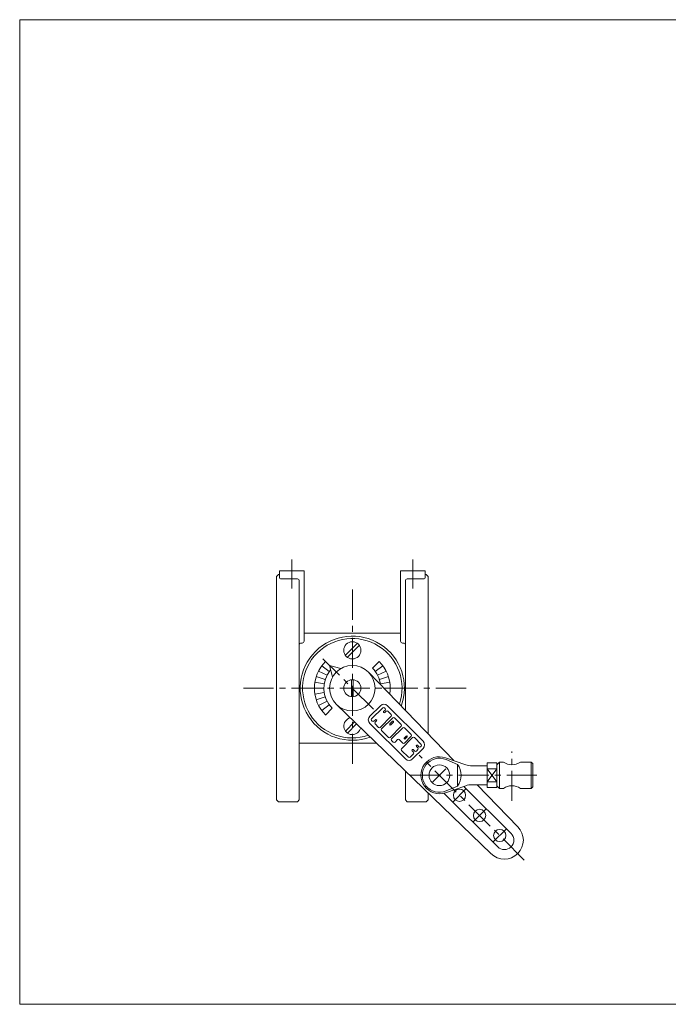
# Model space of a CAD drawing. Units: millimetres. Extents: x -380 to 380, y -263 to 276.
# Drawn here: x -380 to -38, y -263 to 257 of the extents above; entities that cross this region are included whole.
import ezdxf

# ---------------------------------------------------------------- set-up
doc = ezdxf.new("R2010")
doc.units = ezdxf.units.MM
doc.header["$LTSCALE"] = 0.5
doc.linetypes.add('CENTER', pattern=[50.8, 31.75, -6.35, 6.35, -6.35])
for name, color, linetype in [('Layer0003', 7, 'Continuous'), ('Layer0004', 7, 'Continuous'), ('Layer0005', 7, 'Continuous'), ('Layer0008', 7, 'Continuous'), ('ZUWAKU', 7, 'Continuous')]:
    doc.layers.add(name, color=color, linetype=linetype)

# ---------------------------------------------------------------- blocks, each defined once
blk = doc.blocks.new('DC_GROUP_CDF-40TSR_5')
at = {"layer": 'Layer0004', "color": 7, "linetype": 'Continuous', "lineweight": 18}
for p, q in [((-155.33, -132.8), (-144.57, -136.49)), ((-128.24, -136.53), (-126.74, -135.03)), ((-126.74, -135.03), (-124.74, -135.03)), ((-115.74, -135.03), (-110.04, -135.03)), ((-109.24, -135.83), (-110.04, -135.03)), ((-141.33, -137.03), (-133.24, -137.03)), ((-128.24, -135.53), (-133.24, -135.53)), ((-133.24, -135.53), (-133.24, -148.53)), ((-133.24, -138.56), (-128.24, -138.56)), ((-128.24, -135.53), (-128.24, -148.53)), ((-109.24, -148.23), (-109.24, -135.83)), ((-133.24, -145.49), (-128.24, -145.49)), ((-155.33, -151.25), (-144.57, -147.56)), ((-141.33, -147.03), (-133.24, -147.03)), ((-128.24, -148.53), (-133.24, -148.53)), ((-128.24, -147.53), (-126.74, -149.03)), ((-126.74, -149.03), (-124.74, -149.03)), ((-115.74, -149.03), (-110.04, -149.03)), ((-109.24, -148.23), (-110.04, -149.03))]:
    blk.add_line(p, q, dxfattribs=at)
blk.add_circle((-158.49, -142.03), 5.48, dxfattribs=at)
for centre, radius, start, end in [((-158.49, -142.03), 9.75, 71.105, 288.895), ((-120.24, -129.03), 7.5, 233.1301, 306.8699), ((-141.33, -127.03), 10, 251.105, 270), ((-141.33, -157.03), 10, 90, 108.895), ((-120.24, -155.03), 7.5, 53.1301, 126.8699)]:
    blk.add_arc(centre, radius, start, end, dxfattribs=at)
at = {"layer": 'Layer0005', "color": 150, "linetype": 'Continuous', "lineweight": 13}
for p, q in [((-148.99, -136.28), (-154.98, -133.74)), ((-126.74, -135.03), (-126.74, -149.03)), ((-110.04, -135.03), (-110.04, -149.03)), ((-148.99, -147.78), (-148.99, -136.28)), ((-133.24, -138.56), (-128.24, -145.49)), ((-133.24, -145.49), (-128.24, -138.56)), ((-148.99, -147.78), (-154.98, -150.31))]:
    blk.add_line(p, q, dxfattribs=at)
for centre, radius, start, end in [((-158.49, -142.03), 9, 67.0427, 292.9573), ((-156.26, -142.03), 9.27, 321.642, 38.358)]:
    blk.add_arc(centre, radius, start, end, dxfattribs=at)
at = {"layer": 'Layer0008', "color": 56, "linetype": 'CENTER', "lineweight": 13}
for p, q in [((-120.24, -155.53), (-120.24, -129.53)), ((-173.74, -142.03), (-104.24, -142.03))]:
    blk.add_line(p, q, dxfattribs=at)

msp = doc.modelspace()

# ---------------------------------------------------------------- linework, layer by layer
at = {"layer": 'Layer0003', "color": 7, "linetype": 'Continuous', "lineweight": 18}
for p, q in [((-216.47, -84.04), (-210.44, -85.66)), ((-216.47, -84.04), (-214.86, -90.08)), ((-195.97, -87.58), (-150.9, -134.32)), ((-212.94, -104.55), (-131.09, -183.47)), ((-189.63, -105.28), (-195.23, -110.88)), ((-189.63, -105.28), (-195.23, -110.88)), ((-167.08, -124.11), (-185.9, -105.28)), ((-167.08, -124.11), (-185.9, -105.28)), ((-178.45, -105.02), (-178.45, -105.74)), ((-176.41, -133.44), (-195.23, -114.62)), ((-176.41, -133.44), (-195.23, -114.62)), ((-167.08, -127.84), (-172.68, -133.44)), ((-167.08, -127.84), (-172.68, -133.44)), ((-145.55, -147.9), (-120.66, -172.79)), ((-138.64, -147.03), (-117.17, -169.29)), ((-156.11, -151.48), (-127.73, -179.86))]:
    msp.add_line(p, q, dxfattribs=at)
for centre, radius in [((-204.45, -76.06), 4.5), ((-204.45, -96.06), 12), ((-204.45, -96.06), 4.5), ((-147.89, -152.63), 3.25), ((-137.28, -163.24), 3.25), ((-126.67, -173.85), 3.25)]:
    msp.add_circle(centre, radius, dxfattribs=at)
for centre, radius, start, end in [((-204.45, -96.06), 27.5, 339.8259, 290.1741), ((-187.77, -107.15), 2.64, 45, 135), ((-187.77, -107.15), 2.64, 45, 135), ((-204.45, -116.06), 4.5, 103.8277, 348.2556), ((-193.37, -112.75), 2.64, 135, 225), ((-193.37, -112.75), 2.64, 135, 225), ((-168.94, -125.97), 2.64, 315, 45), ((-168.94, -125.97), 2.64, 315, 45), ((-174.54, -131.57), 2.64, 225, 315), ((-174.54, -131.57), 2.64, 225, 315), ((-124.2, -176.32), 10, 225, 45), ((-124.2, -176.32), 5, 225, 45)]:
    msp.add_arc(centre, radius, start, end, dxfattribs=at)
at = {"layer": 'Layer0004', "color": 7, "linetype": 'Continuous', "lineweight": 18}
for p, q in [((-244.45, -37.06), (-243.45, -36.06)), ((-242.95, -36.06), (-243.45, -36.06)), ((-242.95, -34.06), (-229.95, -34.06)), ((-242.95, -34.06), (-242.95, -37.38)), ((-229.95, -34.06), (-229.95, -71.22)), ((-178.95, -34.06), (-178.95, -71.22)), ((-165.95, -34.06), (-178.95, -34.06)), ((-165.95, -34.06), (-165.95, -37.38)), ((-165.95, -36.06), (-165.45, -36.06)), ((-164.45, -37.06), (-165.45, -36.06)), ((-244.45, -37.06), (-244.45, -155.06)), ((-233.45, -38.38), (-241.95, -38.38)), ((-232.45, -155.06), (-232.45, -39.38)), ((-176.45, -107.82), (-176.45, -39.38)), ((-175.45, -38.38), (-166.95, -38.38)), ((-164.45, -37.06), (-164.45, -120.26)), ((-178.95, -67.06), (-229.95, -67.06)), ((-230.95, -72.22), (-231.45, -72.22)), ((-177.95, -72.22), (-177.45, -72.22)), ((-191.66, -125.06), (-232.45, -125.06)), ((-176.45, -155.06), (-176.45, -139.8)), ((-244.45, -155.06), (-243.45, -156.06)), ((-232.45, -155.06), (-233.45, -156.06)), ((-176.45, -155.06), (-175.45, -156.06)), ((-164.45, -155.06), (-165.45, -156.06)), ((-164.45, -151.3), (-164.45, -155.06)), ((-233.45, -156.06), (-243.45, -156.06)), ((-175.45, -156.06), (-165.45, -156.06))]:
    msp.add_line(p, q, dxfattribs=at)
at = {"layer": 'Layer0004', "color": 150, "linetype": 'Continuous', "lineweight": 18}
for p, q in [((-208.12, -78.67), (-201.85, -72.4)), ((-207.06, -79.73), (-200.79, -73.46)), ((-216.83, -83.69), (-218.6, -81.92)), ((-193.85, -85.46), (-190.31, -81.92)), ((-217.82, -89.25), (-222.27, -86.98)), ((-216.59, -87.25), (-220.63, -84.31)), ((-192.32, -87.25), (-188.27, -84.31)), ((-191.09, -89.25), (-186.63, -86.98)), ((-219.27, -93.72), (-224.21, -92.94)), ((-218.72, -91.43), (-223.48, -89.88)), ((-204.95, -91.59), (-204.95, -100.54)), ((-203.95, -91.59), (-203.95, -100.54)), ((-190.19, -91.43), (-185.43, -89.88)), ((-189.64, -93.72), (-184.7, -92.94)), ((-219.45, -96.06), (-224.45, -96.06)), ((-219.27, -98.41), (-224.21, -99.19)), ((-187.79, -96.06), (-184.45, -96.06)), ((-218.72, -100.7), (-223.48, -102.24)), ((-217.82, -102.87), (-222.27, -105.14)), ((-216.59, -104.88), (-220.63, -107.82)), ((-215.06, -106.67), (-218.6, -110.21)), ((-194.25, -112.25), (-188.39, -106.39)), ((-194.25, -112.25), (-188.39, -106.39)), ((-187.93, -108.34), (-187.18, -107.59)), ((-187.93, -108.34), (-187.18, -107.59)), ((-187.18, -106.69), (-187.48, -106.39)), ((-187.18, -106.69), (-187.48, -106.39)), ((-187.33, -108.94), (-186.58, -108.19)), ((-187.33, -108.94), (-186.58, -108.19)), ((-185.68, -108.19), (-183.88, -109.99)), ((-185.68, -108.19), (-183.88, -109.99)), ((-203.3, -113.85), (-208.12, -118.67)), ((-193.95, -113.45), (-194.25, -113.15)), ((-193.95, -113.45), (-194.25, -113.15)), ((-192.29, -112.7), (-193.04, -113.45)), ((-192.29, -112.7), (-193.04, -113.45)), ((-191.69, -113.3), (-192.44, -114.05)), ((-191.69, -113.3), (-192.44, -114.05)), ((-189.74, -116.75), (-183.88, -110.89)), ((-189.74, -116.75), (-183.88, -110.89)), ((-183.13, -111.65), (-188.99, -117.51)), ((-183.13, -111.65), (-188.99, -117.51)), ((-183.2, -113.52), (-184.63, -114.95)), ((-183.2, -113.52), (-184.63, -114.95)), ((-182.75, -113.97), (-184.18, -115.4)), ((-182.75, -113.97), (-184.18, -115.4)), ((-182.22, -111.65), (-178.62, -115.25)), ((-182.22, -111.65), (-178.62, -115.25)), ((-202.22, -114.89), (-207.06, -119.73)), ((-192.44, -114.95), (-190.64, -116.75)), ((-192.44, -114.95), (-190.64, -116.75)), ((-188.99, -118.41), (-185.38, -122.01)), ((-188.99, -118.41), (-185.38, -122.01)), ((-184.48, -122.01), (-178.62, -116.15)), ((-184.48, -122.01), (-178.62, -116.15)), ((-177.87, -116.91), (-183.73, -122.77)), ((-177.87, -116.91), (-183.73, -122.77)), ((-176.96, -116.91), (-173.36, -120.51)), ((-176.96, -116.91), (-173.36, -120.51)), ((-182.83, -124.57), (-183.73, -123.67)), ((-182.83, -124.57), (-183.73, -123.67)), ((-181.92, -124.57), (-180.57, -123.22)), ((-181.92, -124.57), (-180.57, -123.22)), ((-177.87, -125.02), (-179.67, -123.22)), ((-177.87, -125.02), (-179.67, -123.22)), ((-172.61, -122.16), (-178.47, -128.03)), ((-172.61, -122.16), (-178.47, -128.03)), ((-175.99, -121.34), (-177.04, -122.39)), ((-175.99, -121.34), (-177.04, -122.39)), ((-173.36, -121.41), (-176.96, -125.02)), ((-173.36, -121.41), (-176.96, -125.02)), ((-175.54, -121.79), (-176.59, -122.84)), ((-175.54, -121.79), (-176.59, -122.84)), ((-171.7, -122.16), (-168.1, -125.77)), ((-171.7, -122.16), (-168.1, -125.77)), ((-178.47, -128.93), (-174.86, -132.53)), ((-178.47, -128.93), (-174.86, -132.53)), ((-172.9, -128.47), (-172.92, -128.49)), ((-172.9, -128.47), (-172.92, -128.49)), ((-172.16, -129.83), (-172.92, -129.07)), ((-172.16, -129.83), (-172.92, -129.07)), ((-171.55, -129.23), (-172.32, -128.47)), ((-171.55, -129.23), (-172.32, -128.47)), ((-170.64, -126.21), (-170.66, -126.23)), ((-170.64, -126.21), (-170.66, -126.23)), ((-169.9, -127.57), (-170.66, -126.81)), ((-169.9, -127.57), (-170.66, -126.81)), ((-169.9, -128.48), (-170.65, -129.23)), ((-169.9, -128.48), (-170.65, -129.23)), ((-169.3, -126.97), (-170.06, -126.21)), ((-169.3, -126.97), (-170.06, -126.21)), ((-168.1, -126.67), (-168.4, -126.97)), ((-168.1, -126.67), (-168.4, -126.97)), ((-172.16, -130.73), (-173.96, -132.53)), ((-172.16, -130.73), (-173.96, -132.53))]:
    msp.add_line(p, q, dxfattribs=at)
at = {"layer": 'Layer0004', "color": 7, "linetype": 'Continuous', "lineweight": 18}
for centre, start, end in [((-241.95, -37.38), 180, 270), ((-233.45, -39.38), 0, 90), ((-175.45, -39.38), 90, 180), ((-166.95, -37.38), 270, 0), ((-231.45, -73.22), 90, 180), ((-230.95, -71.22), 270, 0), ((-177.95, -71.22), 180, 270), ((-177.45, -73.22), 0, 90)]:
    msp.add_arc(centre, 1, start, end, dxfattribs=at)
at = {"layer": 'Layer0004', "color": 150, "linetype": 'Continuous', "lineweight": 18}
for centre, radius, start, end in [((-204.45, -96.06), 26.25, 341.1564, 288.8436), ((-204.45, -96.06), 20, 135, 180), ((-204.45, -96.06), 20, 0, 45), ((-204.45, -96.06), 15, 139.9882, 225), ((-204.45, -96.06), 15, 7.0759, 45), ((-204.45, -96.06), 20, 180, 225), ((-204.45, -96.06), 20, 350.8212, 0), ((-187.93, -106.84), 0.638, 45, 135), ((-187.63, -108.64), 0.425, 135, 315), ((-187.63, -108.64), 0.425, 135, 315), ((-187.63, -107.14), 0.638, 315, 45), ((-187.63, -107.14), 0.638, 315, 45), ((-186.13, -108.64), 0.638, 45, 135), ((-186.13, -108.64), 0.638, 45, 135), ((-193.8, -112.7), 0.638, 135, 225), ((-193.8, -112.7), 0.638, 135, 225), ((-193.49, -113), 0.638, 225, 315), ((-193.49, -113), 0.638, 225, 315), ((-191.99, -114.5), 0.638, 135, 225), ((-191.99, -114.5), 0.638, 135, 225), ((-191.99, -113), 0.425, 315, 135), ((-191.99, -113), 0.425, 315, 135), ((-184.33, -110.44), 0.638, 315, 45), ((-184.33, -110.44), 0.638, 315, 45), ((-182.98, -113.75), 0.319, 315, 135), ((-182.98, -113.75), 0.319, 315, 135), ((-182.67, -112.1), 0.638, 45, 135), ((-182.67, -112.1), 0.638, 45, 135), ((-190.19, -116.3), 0.638, 225, 315), ((-190.19, -116.3), 0.638, 225, 315), ((-188.54, -117.96), 0.638, 135, 225), ((-188.54, -117.96), 0.638, 135, 225), ((-184.4, -115.18), 0.319, 135, 315), ((-184.4, -115.18), 0.319, 135, 315), ((-179.07, -115.7), 0.638, 315, 45), ((-179.07, -115.7), 0.638, 315, 45), ((-177.42, -117.36), 0.638, 45, 135), ((-177.42, -117.36), 0.638, 45, 135), ((-184.93, -121.56), 0.638, 225, 315), ((-184.93, -121.56), 0.638, 225, 315), ((-183.28, -123.22), 0.638, 135, 225), ((-183.28, -123.22), 0.638, 135, 225), ((-182.37, -124.12), 0.638, 225, 315), ((-182.37, -124.12), 0.638, 225, 315), ((-180.12, -123.67), 0.638, 45, 135), ((-180.12, -123.67), 0.638, 45, 135), ((-176.81, -122.62), 0.319, 135, 315), ((-176.81, -122.62), 0.319, 135, 315), ((-175.76, -121.56), 0.319, 315, 135), ((-175.76, -121.56), 0.319, 315, 135), ((-173.81, -120.96), 0.638, 315, 45), ((-173.81, -120.96), 0.638, 315, 45), ((-172.16, -122.62), 0.638, 45, 135), ((-172.16, -122.62), 0.638, 45, 135), ((-178.02, -128.48), 0.638, 135, 225), ((-178.02, -128.48), 0.638, 135, 225), ((-177.42, -124.57), 0.638, 225, 315), ((-177.42, -124.57), 0.638, 225, 315), ((-172.63, -128.78), 0.41, 135, 225), ((-172.63, -128.78), 0.41, 135, 225), ((-172.61, -128.76), 0.41, 45, 135), ((-172.61, -128.76), 0.41, 45, 135), ((-172.61, -130.28), 0.638, 315, 45), ((-172.61, -130.28), 0.638, 315, 45), ((-171.1, -128.78), 0.638, 225, 315), ((-171.1, -128.78), 0.638, 225, 315), ((-170.37, -126.52), 0.41, 135, 225), ((-170.37, -126.52), 0.41, 135, 225), ((-170.35, -126.5), 0.41, 45, 135), ((-170.35, -126.5), 0.41, 45, 135), ((-170.35, -128.03), 0.638, 315, 45), ((-170.35, -128.03), 0.638, 315, 45), ((-168.85, -126.52), 0.638, 225, 315), ((-168.85, -126.52), 0.638, 225, 315), ((-168.55, -126.22), 0.638, 315, 45), ((-168.55, -126.22), 0.638, 315, 45), ((-174.41, -132.08), 0.638, 225, 315), ((-174.41, -132.08), 0.638, 225, 315)]:
    msp.add_arc(centre, radius, start, end, dxfattribs=at)
at = {"layer": 'Layer0004', "color": 5, "linetype": 'Continuous', "lineweight": 18}
msp.add_arc((-187.93, -106.84), 0.638, 45, 135, dxfattribs=at)
at = {"layer": 'Layer0008', "color": 56, "linetype": 'CENTER', "lineweight": 18}
for p, q in [((-236.45, -43.42), (-236.45, -28.02)), ((-172.45, -43.42), (-172.45, -28.02)), ((-204.45, -136.06), (-204.45, -41.98)), ((-193.3, -107.21), (-219.95, -80.56)), ((-144.45, -96.06), (-264.45, -96.06)), ((-113.7, -186.81), (-169.1, -131.41)), ((-161.89, -145.42), (-155.1, -138.63)), ((-151.28, -156.03), (-144.49, -149.24)), ((-140.67, -166.63), (-133.88, -159.85)), ((-130.07, -177.24), (-123.28, -170.45))]:
    msp.add_line(p, q, dxfattribs=at)
at = {"layer": 'ZUWAKU', "color": 7, "linetype": 'Continuous', "lineweight": 13}
for p, q in [((-380, 257), (-380, -263)), ((380, 257), (-380, 257)), ((380, -263), (-380, -263))]:
    msp.add_line(p, q, dxfattribs=at)

# ---------------------------------------------------------------- block references
at = {"layer": 'Layer0004', "linetype": 'Continuous'}
msp.add_blockref('DC_GROUP_CDF-40TSR_5', (0, 0), dxfattribs=at)

doc.saveas('drawing.dxf')
